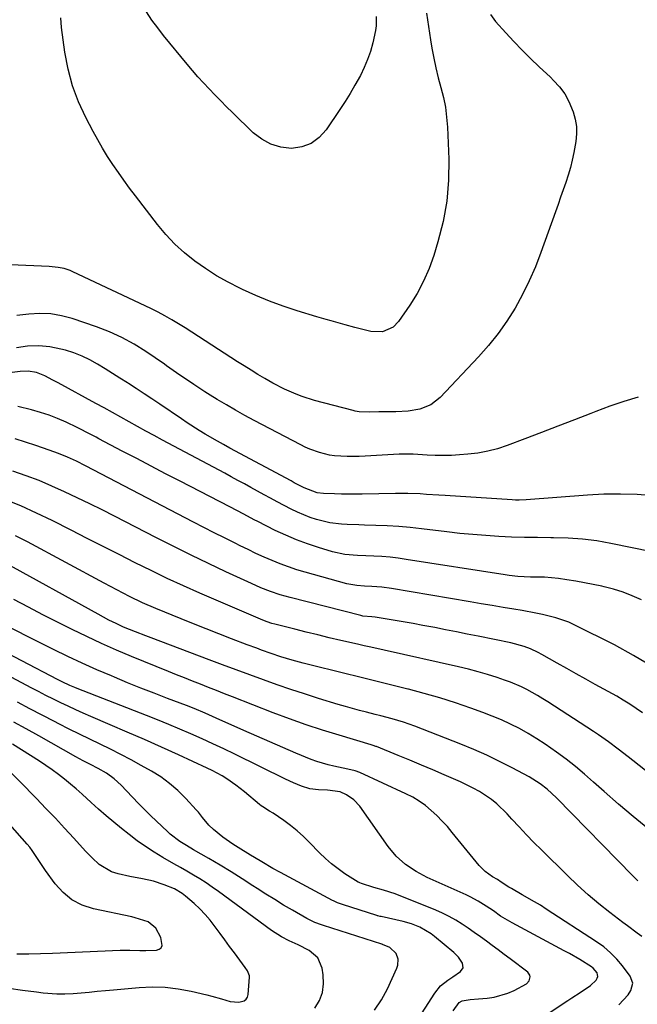
# Model space of a CAD drawing. Units: inches. Extents: x 1836437 to 1841765, y 468613 to 473938.
# Drawn here: x 1838269 to 1838482, y 469950 to 470290 of the extents above; entities that cross this region are included whole.
import ezdxf

# ---------------------------------------------------------------- set-up
doc = ezdxf.new("R2010")
doc.units = ezdxf.units.IN
doc.header["$MEASUREMENT"] = 0
doc.layers.add('7', color=7, linetype='Continuous')
doc.layers.add('8', color=7, linetype='Continuous')

msp = doc.modelspace()

# ---------------------------------------------------------------- linework, layer by layer
at = {"layer": '7', "color": 18}
for points in [[(1838431.58, 470291.46, 1878), (1838433.35, 470289.05, 1878), (1838436.86, 470285.21, 1878), (1838439.66, 470282.19, 1878), (1838442.52, 470279.22, 1878), (1838445.44, 470276.32, 1878), (1838448.41, 470273.47, 1878), (1838452.25, 470269.86, 1878), (1838453.33, 470268.8, 1878), (1838455.37, 470266.56, 1878), (1838457.19, 470264.14, 1878), (1838458.65, 470261.52, 1878), (1838460.07, 470257.99, 1878), (1838460.8, 470255.49, 1878), (1838461.24, 470252.95, 1878), (1838461.26, 470250.38, 1878), (1838461, 470247.79, 1878), (1838460.3, 470243.98, 1878), (1838459.75, 470241.36, 1878), (1838459.12, 470238.76, 1878), (1838458.37, 470236.19, 1878), (1838457.55, 470233.65, 1878), (1838456.66, 470231.12, 1878), (1838455.77, 470228.59, 1878), (1838454.88, 470226.06, 1878), (1838453.98, 470223.53, 1878), (1838448.98, 470209.44, 1878), (1838447.07, 470204.51, 1878), (1838444.98, 470199.67, 1878), (1838442.62, 470194.96, 1878), (1838440.09, 470190.32, 1878), (1838437.27, 470185.86, 1878), (1838434.26, 470181.55, 1878), (1838430.96, 470177.44, 1878), (1838427.48, 470173.49, 1878), (1838414.24, 470159.46, 1878), (1838411.07, 470156.97, 1878), (1838407.3, 470155.52, 1878), (1838403.19, 470154.84, 1878), (1838399.04, 470154.61, 1878), (1838396.28, 470154.6, 1878), (1838393.18, 470154.54, 1878), (1838389.98, 470154.44, 1878), (1838386.4, 470154.57, 1878), (1838384.99, 470154.81, 1878), (1838384.29, 470154.98, 1878), (1838370.99, 470158.51, 1878), (1838366.75, 470159.83, 1878), (1838364.67, 470160.62, 1878), (1838360.6, 470162.42, 1878), (1838356.65, 470164.46, 1878), (1838353.81, 470166.08, 1878), (1838351.45, 470167.48, 1878), (1838349.11, 470168.91, 1878), (1838346.78, 470170.36, 1878), (1838344.46, 470171.84, 1878), (1838333.28, 470179.07, 1878), (1838331, 470180.54, 1878), (1838328.71, 470182, 1878), (1838326.42, 470183.46, 1878), (1838324.13, 470184.91, 1878), (1838321.81, 470186.31, 1878), (1838319.45, 470187.65, 1878), (1838317.06, 470188.91, 1878), (1838314.63, 470190.12, 1878), (1838287.69, 470202.86, 1878), (1838286.73, 470203.27, 1878), (1838284.75, 470203.91, 1878), (1838282.7, 470204.3, 1878), (1838279.57, 470204.6, 1878), (1838266.21, 470205.2, 1878)], [(1838392.2, 470290.88, 1882), (1838392.16, 470287.65, 1882), (1838391.95, 470286.04, 1882), (1838391.03, 470281.73, 1882), (1838390.23, 470278.82, 1882), (1838389.28, 470275.97, 1882), (1838388.1, 470273.21, 1882), (1838386.77, 470270.51, 1882), (1838384.9, 470267.17, 1882), (1838383.24, 470264.33, 1882), (1838381.5, 470261.54, 1882), (1838379.7, 470258.77, 1882), (1838374.98, 470251.71, 1882), (1838372.55, 470249.08, 1882), (1838369.81, 470247.05, 1882), (1838366.59, 470245.92, 1882), (1838363.05, 470245.38, 1882), (1838359.4, 470245.83, 1882), (1838355.95, 470246.79, 1882), (1838352.82, 470248.52, 1882), (1838349.89, 470250.75, 1882), (1838342.73, 470257.7, 1882), (1838340.68, 470259.71, 1882), (1838338.64, 470261.74, 1882), (1838336.63, 470263.79, 1882), (1838334.64, 470265.85, 1882), (1838332.68, 470267.95, 1882), (1838330.76, 470270.08, 1882), (1838328.88, 470272.25, 1882), (1838327.04, 470274.45, 1882), (1838318.98, 470284.3, 1882), (1838316.93, 470286.92, 1882), (1838314.96, 470289.61, 1882), (1838313.11, 470292.38, 1882)], [(1838482.51, 470159.63, 1876), (1838477.6, 470158.13, 1876), (1838472.75, 470156.46, 1876), (1838467.93, 470154.68, 1876), (1838466.18, 470153.99, 1876), (1838460.52, 470151.78, 1876), (1838454.85, 470149.59, 1876), (1838449.17, 470147.42, 1876), (1838443.48, 470145.26, 1876), (1838437.31, 470142.94, 1876), (1838434, 470141.85, 1876), (1838430.64, 470140.95, 1876), (1838427.21, 470140.34, 1876), (1838423.75, 470139.91, 1876), (1838420.88, 470139.69, 1876), (1838418.12, 470139.53, 1876), (1838415.36, 470139.46, 1876), (1838412.6, 470139.51, 1876), (1838409.84, 470139.64, 1876), (1838405.02, 470139.97, 1876), (1838400.84, 470139.94, 1876), (1838400.15, 470139.91, 1876), (1838388.38, 470139.28, 1876), (1838386.33, 470139.2, 1876), (1838382.21, 470139.19, 1876), (1838377.81, 470139.43, 1876), (1838376.08, 470139.67, 1876), (1838372.68, 470140.5, 1876), (1838369.39, 470141.69, 1876), (1838367.79, 470142.4, 1876), (1838366.22, 470143.17, 1876), (1838350.18, 470151.58, 1876), (1838346.96, 470153.32, 1876), (1838343.76, 470155.09, 1876), (1838340.6, 470156.94, 1876), (1838337.46, 470158.82, 1876), (1838335.04, 470160.31, 1876), (1838333.14, 470161.5, 1876), (1838329.39, 470163.94, 1876), (1838327.54, 470165.19, 1876), (1838324.62, 470167.2, 1876), (1838322.32, 470168.82, 1876), (1838320.02, 470170.45, 1876), (1838319.25, 470170.98, 1876), (1838312.87, 470175.37, 1876), (1838308.81, 470177.91, 1876), (1838304.64, 470180.21, 1876), (1838300.29, 470182.16, 1876), (1838295.82, 470183.87, 1876), (1838287.42, 470186.69, 1876), (1838283.76, 470187.66, 1876), (1838280.07, 470188.29, 1876), (1838276.33, 470188.44, 1876), (1838272.55, 470188.27, 1876), (1838268.39, 470187.79, 1876)], [(1838487.77, 470125.62, 1874), (1838482.09, 470126.02, 1874), (1838476.39, 470126.23, 1874), (1838470.7, 470126.13, 1874), (1838465.01, 470125.84, 1874), (1838443.93, 470124.2, 1874), (1838441.48, 470124.09, 1874), (1838440.25, 470124.11, 1874), (1838439.02, 470124.17, 1874), (1838415.98, 470125.67, 1874), (1838413.83, 470125.81, 1874), (1838409.55, 470126.1, 1874), (1838407.41, 470126.25, 1874), (1838403.12, 470126.44, 1874), (1838398.83, 470126.45, 1874), (1838387.43, 470126.2, 1874), (1838382.66, 470126.16, 1874), (1838380.28, 470126.19, 1874), (1838377.89, 470126.24, 1874), (1838374.07, 470126.35, 1874), (1838371.83, 470126.63, 1874), (1838367.38, 470128.36, 1874), (1838364, 470130.12, 1874), (1838362.88, 470130.72, 1874), (1838341.79, 470142.08, 1874), (1838339.66, 470143.25, 1874), (1838337.53, 470144.44, 1874), (1838333.32, 470146.9, 1874), (1838331.24, 470148.17, 1874), (1838327.14, 470150.79, 1874), (1838325.11, 470152.14, 1874), (1838317.64, 470157.21, 1874), (1838314.96, 470159.02, 1874), (1838312.27, 470160.81, 1874), (1838309.56, 470162.57, 1874), (1838306.84, 470164.31, 1874), (1838306.5, 470164.53, 1874), (1838303.94, 470166.15, 1874), (1838301.37, 470167.77, 1874), (1838298.8, 470169.37, 1874), (1838296.23, 470170.98, 1874), (1838293.6, 470172.45, 1874), (1838290.9, 470173.77, 1874), (1838288.09, 470174.84, 1874), (1838285.22, 470175.76, 1874), (1838283.52, 470176.21, 1874), (1838279.74, 470176.95, 1874), (1838275.94, 470177.33, 1874), (1838272.13, 470177.16, 1874), (1838268.31, 470176.64, 1874)], [(1838493.97, 470104.89, 1872), (1838473.13, 470109.19, 1872), (1838468.23, 470110.04, 1872), (1838463.3, 470110.69, 1872), (1838458.34, 470111.04, 1872), (1838453.37, 470111.18, 1872), (1838452.35, 470111.18, 1872), (1838447.86, 470111.2, 1872), (1838443.38, 470111.27, 1872), (1838438.9, 470111.41, 1872), (1838434.43, 470111.61, 1872), (1838429.95, 470111.88, 1872), (1838425.49, 470112.22, 1872), (1838421.03, 470112.66, 1872), (1838416.58, 470113.17, 1872), (1838407.83, 470114.27, 1872), (1838403.91, 470114.7, 1872), (1838399.98, 470115.04, 1872), (1838396.04, 470115.27, 1872), (1838392.1, 470115.41, 1872), (1838388.19, 470115.5, 1872), (1838386.2, 470115.55, 1872), (1838382.21, 470115.7, 1872), (1838380.22, 470115.8, 1872), (1838376.28, 470116.26, 1872), (1838371.7, 470117.4, 1872), (1838369.46, 470118.15, 1872), (1838365.1, 470119.95, 1872), (1838362.98, 470121, 1872), (1838358.12, 470123.58, 1872), (1838355.85, 470124.79, 1872), (1838353.59, 470126, 1872), (1838351.33, 470127.23, 1872), (1838349.07, 470128.47, 1872), (1838346.82, 470129.7, 1872), (1838344.56, 470130.93, 1872), (1838342.3, 470132.15, 1872), (1838340.03, 470133.37, 1872), (1838318.54, 470144.83, 1872), (1838315.67, 470146.38, 1872), (1838312.8, 470147.94, 1872), (1838309.94, 470149.53, 1872), (1838307.09, 470151.13, 1872), (1838304.24, 470152.74, 1872), (1838301.39, 470154.33, 1872), (1838298.53, 470155.91, 1872), (1838295.66, 470157.48, 1872), (1838282.62, 470164.53, 1872), (1838280.81, 470165.52, 1872), (1838278.1, 470167, 1872), (1838275.22, 470168.08, 1872), (1838272.33, 470168.6, 1872), (1838269.55, 470168.47, 1872), (1838266.75, 470168.08, 1872)], [(1838487.33, 470066.74, 1868), (1838480.92, 470070.62, 1868), (1838474.33, 470074.21, 1868), (1838460.7, 470081.02, 1868), (1838458.55, 470082, 1868), (1838454.12, 470083.58, 1868), (1838449.52, 470084.69, 1868), (1838447.2, 470085.17, 1868), (1838442.54, 470086.02, 1868), (1838439.69, 470086.5, 1868), (1838435.93, 470087.14, 1868), (1838432.16, 470087.77, 1868), (1838428.4, 470088.41, 1868), (1838424.64, 470089.04, 1868), (1838397.54, 470093.62, 1868), (1838394.14, 470094.09, 1868), (1838390.72, 470094.37, 1868), (1838388.18, 470094.5, 1868), (1838385.53, 470094.69, 1868), (1838382.06, 470095.31, 1868), (1838367.77, 470099.28, 1868), (1838364.87, 470100.15, 1868), (1838362, 470101.09, 1868), (1838359.16, 470102.15, 1868), (1838356.35, 470103.28, 1868), (1838353.58, 470104.5, 1868), (1838350.81, 470105.75, 1868), (1838348.08, 470107.05, 1868), (1838345.35, 470108.38, 1868), (1838343.59, 470109.27, 1868), (1838340, 470111.08, 1868), (1838336.41, 470112.9, 1868), (1838332.84, 470114.73, 1868), (1838329.27, 470116.58, 1868), (1838292.01, 470135.98, 1868), (1838288.98, 470137.5, 1868), (1838285.89, 470138.92, 1868), (1838282.76, 470140.23, 1868), (1838281.17, 470140.82, 1868), (1838279.57, 470141.38, 1868), (1838274.94, 470142.95, 1868), (1838271.38, 470144.11, 1868), (1838267.81, 470145.23, 1868)], [(1838484, 470050.79, 1866), (1838481.84, 470052.31, 1866), (1838479.63, 470053.78, 1866), (1838477.38, 470055.17, 1866), (1838475.09, 470056.5, 1866), (1838467.73, 470060.58, 1866), (1838464.44, 470062.41, 1866), (1838461.16, 470064.24, 1866), (1838457.87, 470066.07, 1866), (1838454.59, 470067.9, 1866), (1838449.28, 470070.86, 1866), (1838448.01, 470071.56, 1866), (1838445.44, 470072.85, 1866), (1838443.19, 470073.65, 1866), (1838438.58, 470074.88, 1866), (1838427.31, 470077.2, 1866), (1838423.59, 470077.96, 1866), (1838419.86, 470078.7, 1866), (1838416.13, 470079.44, 1866), (1838412.4, 470080.16, 1866), (1838408.33, 470080.93, 1866), (1838404.93, 470081.55, 1866), (1838401.53, 470082.16, 1866), (1838398.12, 470082.74, 1866), (1838392.51, 470083.69, 1866), (1838391.91, 470083.78, 1866), (1838390.68, 470083.92, 1866), (1838387.57, 470084.16, 1866), (1838387.26, 470084.22, 1866), (1838386.95, 470084.3, 1866), (1838362.58, 470090.53, 1866), (1838359.17, 470091.5, 1866), (1838355.82, 470092.64, 1866), (1838352.52, 470093.93, 1866), (1838349.28, 470095.35, 1866), (1838340.44, 470099.44, 1866), (1838334.43, 470102.26, 1866), (1838328.44, 470105.14, 1866), (1838322.5, 470108.09, 1866), (1838316.57, 470111.09, 1866), (1838302.08, 470118.56, 1866), (1838297.8, 470120.73, 1866), (1838293.51, 470122.87, 1866), (1838289.2, 470124.96, 1866), (1838284.86, 470127.02, 1866), (1838280.49, 470128.97, 1866), (1838276.07, 470130.83, 1866), (1838271.59, 470132.52, 1866), (1838267.07, 470134.11, 1866)], [(1838517.14, 470005.56, 1864), (1838480.65, 470034.37, 1864), (1838478.99, 470035.68, 1864), (1838475.65, 470038.26, 1864), (1838472.27, 470040.8, 1864), (1838468.81, 470043.23, 1864), (1838467.05, 470044.4, 1864), (1838451.39, 470054.56, 1864), (1838449.62, 470055.67, 1864), (1838447.83, 470056.76, 1864), (1838444.17, 470058.8, 1864), (1838442.29, 470059.73, 1864), (1838438.45, 470061.38, 1864), (1838436.49, 470062.09, 1864), (1838433.92, 470062.96, 1864), (1838430.63, 470064, 1864), (1838427.33, 470064.98, 1864), (1838423.99, 470065.86, 1864), (1838420.64, 470066.66, 1864), (1838395.03, 470072.38, 1864), (1838390.39, 470073.43, 1864), (1838388.07, 470073.95, 1864), (1838385.75, 470074.48, 1864), (1838380.04, 470075.78, 1864), (1838376.07, 470076.7, 1864), (1838372.1, 470077.64, 1864), (1838368.14, 470078.61, 1864), (1838364.18, 470079.61, 1864), (1838357.35, 470081.35, 1864), (1838356.28, 470081.64, 1864), (1838354.7, 470082.15, 1864), (1838353.16, 470082.76, 1864), (1838331.51, 470092.08, 1864), (1838325.87, 470094.57, 1864), (1838320.25, 470097.14, 1864), (1838314.69, 470099.81, 1864), (1838309.17, 470102.56, 1864), (1838303.67, 470105.35, 1864), (1838298.16, 470108.15, 1864), (1838292.66, 470110.94, 1864), (1838287.15, 470113.73, 1864), (1838280.6, 470117.05, 1864), (1838275.23, 470119.64, 1864), (1838269.82, 470122.1, 1864), (1838264.31, 470124.36, 1864)], [(1838485.79, 470010.93, 1862), (1838480.72, 470015.09, 1862), (1838475.73, 470019.35, 1862), (1838470.8, 470023.67, 1862), (1838467.13, 470026.95, 1862), (1838464.03, 470029.63, 1862), (1838460.88, 470032.26, 1862), (1838457.65, 470034.79, 1862), (1838454.37, 470037.25, 1862), (1838450.5, 470039.98, 1862), (1838447.6, 470041.88, 1862), (1838444.62, 470043.66, 1862), (1838441.59, 470045.35, 1862), (1838438.49, 470046.9, 1862), (1838435.35, 470048.37, 1862), (1838432.15, 470049.71, 1862), (1838428.92, 470050.95, 1862), (1838424.86, 470052.41, 1862), (1838419.54, 470054.23, 1862), (1838414.18, 470055.94, 1862), (1838408.78, 470057.5, 1862), (1838403.34, 470058.94, 1862), (1838403.18, 470058.98, 1862), (1838397.64, 470060.36, 1862), (1838392.09, 470061.74, 1862), (1838386.54, 470063.11, 1862), (1838381, 470064.47, 1862), (1838368.9, 470067.44, 1862), (1838367.01, 470067.92, 1862), (1838363.26, 470068.95, 1862), (1838359.36, 470070.14, 1862), (1838356.03, 470071.25, 1862), (1838352.73, 470072.44, 1862), (1838351.09, 470073.05, 1862), (1838347.8, 470074.28, 1862), (1838342.35, 470076.36, 1862), (1838338, 470078.03, 1862), (1838333.65, 470079.73, 1862), (1838329.31, 470081.46, 1862), (1838324.98, 470083.2, 1862), (1838316.26, 470086.76, 1862), (1838311.71, 470088.72, 1862), (1838307.26, 470090.88, 1862), (1838305.06, 470092.01, 1862), (1838300.68, 470094.31, 1862), (1838298.49, 470095.47, 1862), (1838272.08, 470109.69, 1862), (1838267.98, 470111.8, 1862)], [(1838483.73, 469973.67, 1858), (1838482.1, 469974.89, 1858), (1838478.84, 469977.34, 1858), (1838477.22, 469978.57, 1858), (1838472.74, 469981.99, 1858), (1838468.94, 469985, 1858), (1838465.22, 469988.11, 1858), (1838461.63, 469991.36, 1858), (1838458.12, 469994.7, 1858), (1838449.19, 470003.53, 1858), (1838446.59, 470006.14, 1858), (1838444.02, 470008.79, 1858), (1838441.49, 470011.48, 1858), (1838438.99, 470014.2, 1858), (1838437.35, 470016.01, 1858), (1838433.83, 470019.43, 1858), (1838431.9, 470020.94, 1858), (1838427.8, 470023.65, 1858), (1838425.66, 470024.87, 1858), (1838421.23, 470027.02, 1858), (1838415.7, 470029.42, 1858), (1838411.75, 470031.12, 1858), (1838407.79, 470032.79, 1858), (1838403.81, 470034.45, 1858), (1838399.83, 470036.08, 1858), (1838392.3, 470039.14, 1858), (1838392.08, 470039.23, 1858), (1838391.18, 470039.54, 1858), (1838390.5, 470039.75, 1858), (1838379.46, 470043.05, 1858), (1838373.73, 470044.84, 1858), (1838368.04, 470046.72, 1858), (1838362.39, 470048.74, 1858), (1838356.77, 470050.84, 1858), (1838342.68, 470056.32, 1858), (1838339.92, 470057.4, 1858), (1838337.17, 470058.47, 1858), (1838334.42, 470059.56, 1858), (1838331.67, 470060.64, 1858), (1838328.92, 470061.73, 1858), (1838326.17, 470062.83, 1858), (1838323.43, 470063.94, 1858), (1838320.69, 470065.05, 1858), (1838307.97, 470070.25, 1858), (1838302.78, 470072.44, 1858), (1838297.62, 470074.7, 1858), (1838292.51, 470077.07, 1858), (1838287.44, 470079.52, 1858), (1838282.4, 470082.05, 1858), (1838277.38, 470084.62, 1858), (1838272.39, 470087.23, 1858), (1838267.42, 470089.88, 1858)], [(1838475.87, 469950.15, 1856), (1838479, 469953.58, 1856), (1838480.01, 469955.06, 1856), (1838480.62, 469957.64, 1856), (1838479.79, 469960.05, 1856), (1838477.14, 469963.55, 1856), (1838475.14, 469965.92, 1856), (1838473, 469968.13, 1856), (1838470.64, 469970.1, 1856), (1838468.13, 469971.92, 1856), (1838450.83, 469983.16, 1856), (1838448.79, 469984.45, 1856), (1838446.74, 469985.71, 1856), (1838442.57, 469988.12, 1856), (1838438.81, 469990.21, 1856), (1838437.94, 469990.76, 1856), (1838435.34, 469992.49, 1856), (1838433.98, 469993.31, 1856), (1838432.26, 469994.32, 1856), (1838429.81, 469996.08, 1856), (1838428.72, 469997.11, 1856), (1838427.71, 469998.23, 1856), (1838418.46, 470009.57, 1856), (1838416.74, 470011.57, 1856), (1838414.97, 470013.51, 1856), (1838413.12, 470015.37, 1856), (1838411.2, 470017.17, 1856), (1838409.17, 470018.83, 1856), (1838407.05, 470020.36, 1856), (1838404.81, 470021.69, 1856), (1838402.48, 470022.89, 1856), (1838386.55, 470030.21, 1856), (1838384.96, 470030.83, 1856), (1838382.47, 470031.4, 1856), (1838377.62, 470032.38, 1856), (1838375.64, 470032.85, 1856), (1838371.75, 470034.04, 1856), (1838369.84, 470034.77, 1856), (1838364.58, 470036.95, 1856), (1838360.07, 470038.85, 1856), (1838355.57, 470040.77, 1856), (1838351.09, 470042.73, 1856), (1838346.63, 470044.72, 1856), (1838337.14, 470049, 1856), (1838335.87, 470049.56, 1856), (1838333.33, 470050.68, 1856), (1838329.48, 470052.28, 1856), (1838326.89, 470053.29, 1856), (1838320.3, 470055.79, 1856), (1838315.71, 470057.55, 1856), (1838311.14, 470059.35, 1856), (1838306.58, 470061.19, 1856), (1838302.04, 470063.06, 1856), (1838300.97, 470063.51, 1856), (1838295.93, 470065.68, 1856), (1838290.92, 470067.91, 1856), (1838285.95, 470070.25, 1856), (1838281.01, 470072.66, 1856), (1838259.16, 470083.58, 1856)], [(1838443.53, 469941.82, 1854), (1838458.25, 469951.63, 1854), (1838459.67, 469952.57, 1854), (1838462.52, 469954.44, 1854), (1838466.08, 469956.79, 1854), (1838468.07, 469958.71, 1854), (1838468.4, 469959.29, 1854), (1838468.57, 469959.89, 1854), (1838468.53, 469960.51, 1854), (1838468.34, 469961.14, 1854), (1838467.01, 469962.8, 1854), (1838466.43, 469963.23, 1854), (1838462.41, 469965.74, 1854), (1838458.84, 469967.82, 1854), (1838457.02, 469968.82, 1854), (1838439.02, 469978.42, 1854), (1838435.11, 469980.77, 1854), (1838432.61, 469982.5, 1854), (1838430.08, 469984.19, 1854), (1838427.38, 469985.86, 1854), (1838424.62, 469987.34, 1854), (1838423.21, 469988.01, 1854), (1838409.81, 469994.09, 1854), (1838405.95, 469996.1, 1854), (1838402.34, 469998.52, 1854), (1838399.1, 470001.37, 1854), (1838396.34, 470004.7, 1854), (1838386.54, 470018.64, 1854), (1838384.52, 470020.87, 1854), (1838382, 470022.52, 1854), (1838379.8, 470023.57, 1854), (1838375.47, 470024.09, 1854), (1838372.38, 470024.23, 1854), (1838369.4, 470024.61, 1854), (1838366.52, 470025.47, 1854), (1838363.73, 470026.64, 1854), (1838360.98, 470027.92, 1854), (1838343.49, 470036.58, 1854), (1838339.75, 470038.39, 1854), (1838335.99, 470040.17, 1854), (1838332.21, 470041.89, 1854), (1838328.41, 470043.56, 1854), (1838324.58, 470045.19, 1854), (1838320.75, 470046.8, 1854), (1838316.89, 470048.36, 1854), (1838313.03, 470049.89, 1854), (1838289.22, 470059.18, 1854), (1838288.35, 470059.53, 1854), (1838286.62, 470060.26, 1854), (1838284.07, 470061.44, 1854), (1838282.39, 470062.29, 1854), (1838245.49, 470081.58, 1854)], [(1838418.78, 469948.12, 1852), (1838420.76, 469950.94, 1852), (1838421.84, 469951.55, 1852), (1838424.61, 469951.96, 1852), (1838427.42, 469952.23, 1852), (1838430.47, 469952.49, 1852), (1838432.9, 469952.84, 1852), (1838437.57, 469954.16, 1852), (1838439.81, 469955.14, 1852), (1838444.04, 469957.38, 1852), (1838444.93, 469958.43, 1852), (1838445.29, 469959.75, 1852), (1838445.21, 469960.37, 1852), (1838444.47, 469961.41, 1852), (1838438.35, 469966.01, 1852), (1838436.31, 469967.54, 1852), (1838434.27, 469969.07, 1852), (1838432.22, 469970.59, 1852), (1838430.18, 469972.11, 1852), (1838428.12, 469973.61, 1852), (1838426.04, 469975.09, 1852), (1838423.95, 469976.54, 1852), (1838421.8, 469978, 1852), (1838419.63, 469979.35, 1852), (1838417.4, 469980.62, 1852), (1838415.1, 469981.74, 1852), (1838412.75, 469982.77, 1852), (1838398.81, 469988.36, 1852), (1838394.7, 469989.73, 1852), (1838391.38, 469990.61, 1852), (1838387.18, 469991.95, 1852), (1838386.56, 469992.17, 1852), (1838386.12, 469992.39, 1852), (1838385.98, 469992.47, 1852), (1838381.44, 469995.36, 1852), (1838379.09, 469996.98, 1852), (1838376.83, 469998.7, 1852), (1838374.71, 470000.58, 1852), (1838372.66, 470002.56, 1852), (1838369.22, 470006.16, 1852), (1838367.14, 470008.19, 1852), (1838364.98, 470010.14, 1852), (1838362.71, 470011.95, 1852), (1838360.36, 470013.66, 1852), (1838356.68, 470016.17, 1852), (1838355.52, 470016.93, 1852), (1838353.15, 470018.37, 1852), (1838352.6, 470018.78, 1852), (1838352.05, 470019.21, 1852), (1838346.9, 470023.53, 1852), (1838343.89, 470025.9, 1852), (1838340.73, 470028.07, 1852), (1838339.1, 470029.07, 1852), (1838335.74, 470030.91, 1852), (1838334.01, 470031.74, 1852), (1838324.11, 470036.27, 1852), (1838318.24, 470038.93, 1852), (1838312.35, 470041.56, 1852), (1838306.44, 470044.15, 1852), (1838300.52, 470046.72, 1852), (1838293.89, 470049.56, 1852), (1838291.29, 470050.7, 1852), (1838288.69, 470051.87, 1852), (1838286.11, 470053.07, 1852), (1838283.54, 470054.29, 1852), (1838280.99, 470055.55, 1852), (1838278.44, 470056.82, 1852), (1838275.91, 470058.13, 1852), (1838273.39, 470059.44, 1852), (1838248.36, 470072.7, 1852)], [(1838391.69, 469948.26, 1848), (1838394.06, 469951.82, 1848), (1838396.12, 469955.64, 1848), (1838399.35, 469962.84, 1848), (1838399.67, 469963.84, 1848), (1838399.8, 469965.89, 1848), (1838399.16, 469967.87, 1848), (1838396.95, 469969.89, 1848), (1838394.42, 469970.98, 1848), (1838394.25, 469971.02, 1848), (1838394.14, 469971.06, 1848), (1838374.09, 469977.46, 1848), (1838373.34, 469977.71, 1848), (1838371.11, 469978.54, 1848), (1838368.28, 469979.93, 1848), (1838363.43, 469982.73, 1848), (1838360.34, 469984.55, 1848), (1838357.26, 469986.41, 1848), (1838354.22, 469988.32, 1848), (1838351.2, 469990.26, 1848), (1838349.75, 469991.21, 1848), (1838346.01, 469993.62, 1848), (1838342.24, 469995.98, 1848), (1838338.43, 469998.28, 1848), (1838334.6, 470000.54, 1848), (1838329.27, 470003.62, 1848), (1838326.9, 470005.03, 1848), (1838324.57, 470006.49, 1848), (1838321.29, 470008.96, 1848), (1838320.27, 470009.88, 1848), (1838314.59, 470015.35, 1848), (1838312.45, 470017.45, 1848), (1838310.33, 470019.56, 1848), (1838308.25, 470021.71, 1848), (1838306.18, 470023.88, 1848), (1838304.35, 470025.84, 1848), (1838301.95, 470028.08, 1848), (1838299.26, 470029.97, 1848), (1838296.4, 470031.63, 1848), (1838293.83, 470032.98, 1848), (1838291.26, 470034.31, 1848), (1838289.98, 470034.99, 1848), (1838288.72, 470035.69, 1848), (1838276, 470042.82, 1848), (1838271.67, 470045.24, 1848), (1838267.33, 470047.64, 1848)], [(1838371.12, 469948.95, 1846), (1838372.68, 469951.63, 1846), (1838373.76, 469954.43, 1846), (1838374.12, 469957.42, 1846), (1838374, 469960.52, 1846), (1838373.62, 469962.75, 1846), (1838372.11, 469966.35, 1846), (1838369.16, 469968.9, 1846), (1838365.39, 469970.81, 1846), (1838362.25, 469972.16, 1846), (1838359.56, 469973.57, 1846), (1838356.18, 469975.83, 1846), (1838337.84, 469989.23, 1846), (1838335.74, 469990.72, 1846), (1838333.61, 469992.16, 1846), (1838331.43, 469993.54, 1846), (1838329.23, 469994.87, 1846), (1838327.01, 469996.17, 1846), (1838324.78, 469997.47, 1846), (1838322.55, 469998.76, 1846), (1838318.71, 470000.98, 1846), (1838315.71, 470002.79, 1846), (1838312.77, 470004.69, 1846), (1838309.92, 470006.72, 1846), (1838307.12, 470008.83, 1846), (1838304.48, 470010.92, 1846), (1838301.79, 470013.09, 1846), (1838299.15, 470015.31, 1846), (1838296.55, 470017.59, 1846), (1838294, 470019.91, 1846), (1838290.86, 470022.8, 1846), (1838288.88, 470024.55, 1846), (1838286.86, 470026.27, 1846), (1838284.82, 470027.95, 1846), (1838282.73, 470029.58, 1846), (1838280.61, 470031.15, 1846), (1838278.43, 470032.66, 1846), (1838276.22, 470034.12, 1846), (1838266.9, 470040.05, 1846)], [(1838265.67, 469955.9, 1844), (1838270.41, 469955.19, 1844), (1838275.15, 469954.58, 1844), (1838277.53, 469954.33, 1844), (1838282.22, 469953.97, 1844), (1838285, 469953.9, 1844), (1838287.78, 469954.01, 1844), (1838290.56, 469954.24, 1844), (1838293.34, 469954.54, 1844), (1838296.12, 469954.83, 1844), (1838298.9, 469955.1, 1844), (1838301.68, 469955.36, 1844), (1838310.56, 469956.16, 1844), (1838315.06, 469956.34, 1844), (1838319.54, 469956.24, 1844), (1838323.99, 469955.7, 1844), (1838328.42, 469954.87, 1844), (1838333.86, 469953.58, 1844), (1838335.55, 469953.17, 1844), (1838338.9, 469952.25, 1844), (1838341.89, 469951.34, 1844), (1838344.9, 469951.02, 1844), (1838346.75, 469951.54, 1844), (1838347.43, 469952.06, 1844), (1838347.85, 469952.79, 1844), (1838348.1, 469953.68, 1844), (1838348.54, 469959.67, 1844), (1838348.54, 469960.14, 1844), (1838347.89, 469961.87, 1844), (1838347.08, 469963.06, 1844), (1838343.36, 469968.03, 1844), (1838341.7, 469970.26, 1844), (1838340.04, 469972.5, 1844), (1838338.41, 469974.76, 1844), (1838336.78, 469977.02, 1844), (1838335.03, 469979.3, 1844), (1838333.3, 469981.34, 1844), (1838331.43, 469983.25, 1844), (1838329.47, 469985.08, 1844), (1838326.57, 469987.6, 1844), (1838325.36, 469988.55, 1844), (1838322.72, 469990.11, 1844), (1838319.14, 469991.57, 1844), (1838315.47, 469992.78, 1844), (1838311.7, 469993.63, 1844), (1838307.39, 469994.44, 1844), (1838303.36, 469995.32, 1844), (1838300.98, 469996, 1844), (1838296.83, 469998.49, 1844), (1838294.41, 470000.77, 1844), (1838292.11, 470003.17, 1844), (1838288.04, 470007.63, 1844), (1838284.86, 470011.07, 1844), (1838281.67, 470014.49, 1844), (1838278.44, 470017.88, 1844), (1838275.18, 470021.25, 1844), (1838263.72, 470033, 1844)], [(1838268.38, 469967.68, 1842), (1838272.49, 469967.77, 1842), (1838276.61, 469967.87, 1842), (1838280.72, 469968.01, 1842), (1838304.05, 469968.94, 1842), (1838307.39, 469969.01, 1842), (1838310.74, 469968.93, 1842), (1838312.83, 469968.86, 1842), (1838316.58, 469968.95, 1842), (1838317.49, 469969.29, 1842), (1838318.16, 469969.81, 1842), (1838318.47, 469970.59, 1842), (1838318.06, 469973.31, 1842), (1838316.34, 469976.53, 1842), (1838313.69, 469978.72, 1842), (1838309.18, 469980.18, 1842), (1838308.02, 469980.44, 1842), (1838294.8, 469983.26, 1842), (1838290.94, 469984.55, 1842), (1838287.4, 469986.34, 1842), (1838284.34, 469988.86, 1842), (1838281.6, 469991.88, 1842), (1838278.27, 469996.5, 1842), (1838275.94, 469999.91, 1842), (1838273.67, 470003.36, 1842), (1838272.83, 470004.45, 1842), (1838271.95, 470005.51, 1842), (1838266.04, 470012.36, 1842)]]:
    msp.add_polyline3d(points, dxfattribs=at)
at = {"layer": '8', "color": 18}
for points in [[(1838409.51, 470292, 1880), (1838410.25, 470287.39, 1880), (1838410.99, 470282.78, 1880), (1838411.45, 470279.96, 1880), (1838412.06, 470276.52, 1880), (1838412.77, 470273.1, 1880), (1838413.6, 470269.71, 1880), (1838414.51, 470266.34, 1880), (1838415.37, 470262.96, 1880), (1838416.06, 470259.55, 1880), (1838416.49, 470256.11, 1880), (1838416.76, 470252.63, 1880), (1838417.22, 470241.61, 1880), (1838417.15, 470234.39, 1880), (1838416.59, 470227.23, 1880), (1838415.3, 470220.17, 1880), (1838413.52, 470213.17, 1880), (1838412.07, 470208.46, 1880), (1838410.45, 470203.96, 1880), (1838408.57, 470199.59, 1880), (1838406.31, 470195.4, 1880), (1838403.79, 470191.34, 1880), (1838399.95, 470185.72, 1880), (1838398.09, 470183.75, 1880), (1838394.4, 470182.1, 1880), (1838390.37, 470182.2, 1880), (1838384.83, 470183.64, 1880), (1838381.55, 470184.5, 1880), (1838379.92, 470184.95, 1880), (1838376.66, 470185.87, 1880), (1838375.03, 470186.34, 1880), (1838371.78, 470187.31, 1880), (1838365.01, 470189.36, 1880), (1838360.2, 470190.94, 1880), (1838355.44, 470192.67, 1880), (1838350.77, 470194.61, 1880), (1838346.16, 470196.7, 1880), (1838345.22, 470197.15, 1880), (1838341.18, 470199.23, 1880), (1838337.23, 470201.46, 1880), (1838333.42, 470203.91, 1880), (1838329.69, 470206.51, 1880), (1838326.17, 470209.36, 1880), (1838322.82, 470212.38, 1880), (1838319.74, 470215.68, 1880), (1838316.84, 470219.16, 1880), (1838309.28, 470229.03, 1880), (1838307.28, 470231.68, 1880), (1838305.32, 470234.36, 1880), (1838303.4, 470237.07, 1880), (1838301.52, 470239.8, 1880), (1838299.7, 470242.58, 1880), (1838297.95, 470245.39, 1880), (1838296.3, 470248.27, 1880), (1838294.7, 470251.18, 1880), (1838292.19, 470255.97, 1880), (1838289.7, 470261.38, 1880), (1838287.6, 470266.91, 1880), (1838286.1, 470272.64, 1880), (1838284.99, 470278.49, 1880), (1838283.83, 470287.02, 1880), (1838283.57, 470290.39, 1880)], [(1838483.6, 470089.81, 1870), (1838480.47, 470091.18, 1870), (1838477.28, 470092.4, 1870), (1838474.03, 470093.41, 1870), (1838470.72, 470094.27, 1870), (1838470.01, 470094.43, 1870), (1838467.01, 470095.07, 1870), (1838464, 470095.67, 1870), (1838460.98, 470096.19, 1870), (1838457.95, 470096.67, 1870), (1838455.08, 470097.09, 1870), (1838450.25, 470097.52, 1870), (1838445.39, 470097.58, 1870), (1838441, 470097.82, 1870), (1838438.08, 470098.14, 1870), (1838436.63, 470098.34, 1870), (1838402.61, 470103.69, 1870), (1838399.82, 470104.08, 1870), (1838397.02, 470104.41, 1870), (1838394.21, 470104.64, 1870), (1838391.39, 470104.81, 1870), (1838388.64, 470104.93, 1870), (1838385.75, 470105.08, 1870), (1838381.44, 470105.42, 1870), (1838377.22, 470106.31, 1870), (1838372.3, 470107.79, 1870), (1838368.5, 470109.04, 1870), (1838364.75, 470110.42, 1870), (1838361.08, 470111.99, 1870), (1838357.46, 470113.7, 1870), (1838351.4, 470116.74, 1870), (1838350.2, 470117.35, 1870), (1838346.61, 470119.26, 1870), (1838344.23, 470120.54, 1870), (1838341.84, 470121.8, 1870), (1838324.67, 470130.65, 1870), (1838319.68, 470133.23, 1870), (1838314.69, 470135.82, 1870), (1838309.7, 470138.42, 1870), (1838304.72, 470141.03, 1870), (1838296.61, 470145.29, 1870), (1838295.69, 470145.77, 1870), (1838292.93, 470147.24, 1870), (1838290.15, 470148.66, 1870), (1838289.21, 470149.12, 1870), (1838285.37, 470150.95, 1870), (1838282.47, 470152.22, 1870), (1838279.54, 470153.38, 1870), (1838276.54, 470154.36, 1870), (1838273.49, 470155.23, 1870), (1838268.77, 470156.42, 1870)], [(1838482.43, 469992.91, 1860), (1838480.71, 469994.6, 1860), (1838454.37, 470021.47, 1860), (1838451.09, 470024.51, 1860), (1838448.74, 470026.35, 1860), (1838446.25, 470027.98, 1860), (1838444.95, 470028.72, 1860), (1838439.02, 470031.88, 1860), (1838434.7, 470034.08, 1860), (1838430.33, 470036.18, 1860), (1838425.89, 470038.13, 1860), (1838421.4, 470039.97, 1860), (1838405.49, 470046.16, 1860), (1838401.66, 470047.54, 1860), (1838397.77, 470048.71, 1860), (1838393.84, 470049.76, 1860), (1838391.87, 470050.26, 1860), (1838388.93, 470051, 1860), (1838386.48, 470051.62, 1860), (1838384.04, 470052.28, 1860), (1838381.61, 470052.97, 1860), (1838379.18, 470053.69, 1860), (1838372.31, 470055.8, 1860), (1838367.54, 470057.3, 1860), (1838362.79, 470058.85, 1860), (1838358.07, 470060.48, 1860), (1838353.37, 470062.17, 1860), (1838348.68, 470063.89, 1860), (1838343.99, 470065.63, 1860), (1838339.31, 470067.37, 1860), (1838334.63, 470069.12, 1860), (1838314.66, 470076.63, 1860), (1838312.85, 470077.32, 1860), (1838309.24, 470078.73, 1860), (1838305.15, 470080.38, 1860), (1838302.6, 470081.54, 1860), (1838300.1, 470082.8, 1860), (1838296.39, 470084.78, 1860), (1838263.88, 470102.77, 1860)], [(1838403.47, 469940.28, 1850), (1838412.45, 469954.18, 1850), (1838414.43, 469956.65, 1850), (1838416.87, 469958.66, 1850), (1838418.67, 469959.85, 1850), (1838421.28, 469961.6, 1850), (1838422.21, 469962.95, 1850), (1838421.97, 469964.57, 1850), (1838420.54, 469966.62, 1850), (1838418.92, 469968.23, 1850), (1838412.34, 469973.73, 1850), (1838411.13, 469974.66, 1850), (1838407.23, 469976.97, 1850), (1838404.41, 469978.09, 1850), (1838401.49, 469978.9, 1850), (1838393.9, 469980.55, 1850), (1838393.54, 469980.63, 1850), (1838392.81, 469980.82, 1850), (1838392.63, 469980.87, 1850), (1838392.46, 469980.93, 1850), (1838380.63, 469984.7, 1850), (1838378.84, 469985.36, 1850), (1838377.54, 469985.95, 1850), (1838377.12, 469986.17, 1850), (1838359.27, 469995.73, 1850), (1838356.66, 469997.17, 1850), (1838352.79, 469999.41, 1850), (1838350.24, 470000.94, 1850), (1838348.96, 470001.72, 1850), (1838344.67, 470004.37, 1850), (1838342.88, 470005.53, 1850), (1838339.41, 470007.98, 1850), (1838336.19, 470010.53, 1850), (1838334.53, 470012.07, 1850), (1838332.42, 470014.75, 1850), (1838331, 470016.52, 1850), (1838330.24, 470017.37, 1850), (1838326.61, 470021.32, 1850), (1838323.9, 470024, 1850), (1838321.05, 470026.48, 1850), (1838317.98, 470028.69, 1850), (1838314.77, 470030.72, 1850), (1838311.26, 470032.7, 1850), (1838307.78, 470034.61, 1850), (1838304.26, 470036.47, 1850), (1838300.71, 470038.25, 1850), (1838297.12, 470039.97, 1850), (1838293.53, 470041.67, 1850), (1838289.95, 470043.4, 1850), (1838286.4, 470045.18, 1850), (1838282.86, 470046.99, 1850), (1838281.38, 470047.76, 1850), (1838277.12, 470049.99, 1850), (1838272.86, 470052.22, 1850), (1838268.62, 470054.48, 1850)]]:
    msp.add_polyline3d(points, dxfattribs=at)

doc.saveas('drawing.dxf')
